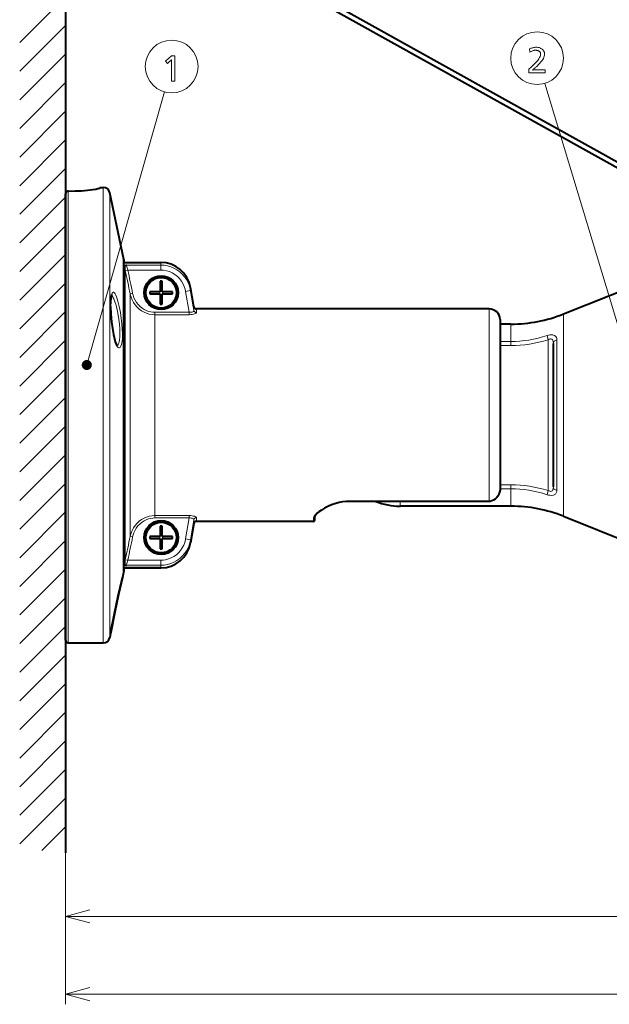
# Model space of a CAD drawing. Extents: x 26 to 583, y 35 to 405.
# Drawn here: x 26 to 85, y 186 to 284 of the extents above; entities that cross this region are included whole.
import ezdxf

# ---------------------------------------------------------------- set-up
doc = ezdxf.new("R2010")
doc.units = 0

msp = doc.modelspace()

# ---------------------------------------------------------------- linework, layer by layer
at = {"color": 0, "lineweight": 40}
for p, q in [((30.891098, 307.569183), (30.891098, 281.899536)), ((86.579865, 268.867584), (55.458649, 286.208923)), ((87.995827, 267.513306), (54.794952, 286.016785)), ((30.89003, 281.890015), (30.89003, 201.284546)), ((30.889832, 233.865005), (30.889832, 266.415771)), ((30.889832, 233.865005), (30.889832, 266.415771)), ((36.654922, 237.164963), (36.654922, 259.899078)), ((36.654922, 237.164963), (36.654922, 259.899078)), ((36.713875, 259.256226), (36.713875, 229.808228)), ((36.713875, 259.256226), (36.713875, 229.808228)), ((72.73983, 255.032227), (43.828003, 255.032227)), ((72.73983, 255.032227), (43.828003, 255.032227)), ((72.73983, 255.032227), (43.828003, 255.032227)), ((72.73983, 255.032227), (43.828003, 255.032227))]:
    msp.add_line(p, q, dxfattribs=at)
at = {"color": 0, "lineweight": 13, "ltscale": 0.159935}
for p, q in [((26.359787, 281.350952), (30.88343, 285.874603)), ((26.359787, 278.522522), (30.88343, 283.046173)), ((26.359787, 275.694092), (30.88343, 280.217743)), ((26.359787, 272.865662), (30.88343, 277.389313)), ((26.359787, 270.037262), (30.88343, 274.560883)), ((26.359787, 267.208832), (30.88343, 271.732452)), ((26.359787, 264.380402), (30.88343, 268.904022)), ((26.359787, 261.551971), (30.88343, 266.075623)), ((26.359787, 258.723541), (30.88343, 263.247192)), ((26.359787, 255.895111), (30.88343, 260.418762)), ((26.359787, 253.066681), (30.88343, 257.590332)), ((26.359787, 250.238266), (30.88343, 254.761902)), ((26.359787, 247.409836), (30.88343, 251.933472)), ((26.359787, 244.581406), (30.88343, 249.105042)), ((26.359787, 241.752975), (30.88343, 246.276611)), ((26.359787, 238.924545), (30.88343, 243.448196)), ((26.359787, 236.09613), (30.88343, 240.619766)), ((26.359787, 233.2677), (30.88343, 237.791336)), ((26.359787, 230.43927), (30.88343, 234.962906)), ((26.359787, 227.61084), (30.88343, 232.134491)), ((26.359787, 224.78241), (30.88343, 229.306061)), ((26.359787, 221.953995), (30.88343, 226.477631)), ((26.359787, 219.125565), (30.88343, 223.6492)), ((26.359787, 216.297134), (30.88343, 220.82077)), ((26.359787, 213.468704), (30.88343, 217.99234)), ((26.359787, 210.640289), (30.88343, 215.163925)), ((26.359787, 207.811859), (30.88343, 212.335495)), ((26.359787, 204.983429), (30.88343, 209.507065)), ((26.359787, 202.154999), (30.88343, 206.678635))]:
    msp.add_line(p, q, dxfattribs=at)
at = {"color": 0, "lineweight": 13}
for p, q in [((32.99073, 249.489227), (40.662544, 276.47876)), ((86.638931, 249.489227), (78.236229, 277.316101)), ((31.139832, 233.745148), (31.139832, 266.673889)), ((31.139832, 233.745148), (31.139832, 266.673889)), ((34.614601, 267.032227), (34.614601, 233.745148)), ((34.614601, 267.032227), (34.614601, 233.745148)), ((30.889832, 233.865005), (30.889832, 266.415771)), ((35.250397, 266.517365), (35.250397, 233.991989)), ((35.250397, 266.517365), (35.250397, 233.991989)), ((36.652733, 259.919891), (36.652733, 237.154999)), ((36.652733, 259.919891), (36.652733, 237.154999)), ((30.889832, 222.282227), (30.889832, 193.998215)), ((30.889832, 222.282227), (30.889832, 186.307281)), ((30.889832, 194.998215), (172.314835, 194.998215)), ((30.889832, 187.307281), (193.799606, 187.307281))]:
    msp.add_line(p, q, dxfattribs=at)
at = {"color": 0, "lineweight": 40, "ltscale": 0.017135}
for q in [(31.825165, 266.684631), (31.825134, 266.684631), (31.825165, 266.684631), (31.825134, 266.684631)]:
    msp.add_line((31.139832, 266.673889), q, dxfattribs=at)
at = {"color": 0, "lineweight": 40, "ltscale": 0.000869}
msp.add_line((34.289825, 266.997467), (34.289825, 267.032227), dxfattribs=at)
msp.add_line((34.289825, 266.997467), (34.289825, 267.032227), dxfattribs=at)
at = {"color": 0, "lineweight": 40, "ltscale": 0.008119}
msp.add_line((34.289825, 267.032227), (34.614601, 267.032227), dxfattribs=at)
msp.add_line((34.289825, 267.032227), (34.614601, 267.032227), dxfattribs=at)
at = {"color": 0, "lineweight": 40, "ltscale": 0.168622}
msp.add_line((36.652733, 259.919891), (35.250397, 266.517365), dxfattribs=at)
msp.add_line((36.652733, 259.919891), (35.250397, 266.517365), dxfattribs=at)
at = {"color": 0, "lineweight": 40, "ltscale": 0.005805}
msp.add_line((36.654922, 259.899078), (36.654922, 259.66687), dxfattribs=at)
msp.add_line((36.654922, 259.899078), (36.654922, 259.66687), dxfattribs=at)
at = {"color": 0, "lineweight": 40, "ltscale": 0.090873}
for p, q in [((36.654922, 259.632233), (40.289825, 259.632233)), ((36.654922, 259.632233), (40.289825, 259.632233)), ((36.654922, 259.632233), (40.289825, 259.632233)), ((36.654922, 259.632233), (40.289825, 259.632233)), ((36.654922, 229.43222), (40.289825, 229.43222)), ((40.289825, 229.43222), (36.654922, 229.43222)), ((36.654922, 229.43222), (40.289825, 229.43222)), ((40.289825, 229.43222), (36.654922, 229.43222))]:
    msp.add_line(p, q, dxfattribs=at)
at = {"color": 0, "lineweight": 13, "ltscale": 0.006242}
for p, q in [((37.041809, 258.870911), (36.797272, 258.820404)), ((37.041809, 258.870911), (36.797272, 258.820404)), ((36.797272, 230.244049), (37.041809, 230.193558)), ((36.797272, 230.244049), (37.041809, 230.193558))]:
    msp.add_line(p, q, dxfattribs=at)
at = {"color": 0, "lineweight": 13, "ltscale": 0.084338}
for p, q in [((36.916321, 259.361938), (40.289825, 259.361938)), ((36.916321, 259.361938), (40.289825, 259.361938)), ((36.916321, 229.702499), (40.289825, 229.702499)), ((36.916321, 229.702499), (40.289825, 229.702499))]:
    msp.add_line(p, q, dxfattribs=at)
at = {"color": 0, "lineweight": 13, "ltscale": 0.0812}
for p, q in [((37.041809, 258.870911), (40.289825, 258.870911)), ((37.041809, 258.870911), (40.289825, 258.870911)), ((37.041809, 230.193558), (40.289825, 230.193558)), ((37.041809, 230.193558), (40.289825, 230.193558))]:
    msp.add_line(p, q, dxfattribs=at)
at = {"color": 0, "lineweight": 13, "ltscale": 0.006757}
for p, q in [((40.289825, 259.632233), (40.289825, 259.361938)), ((40.289825, 259.632233), (40.289825, 259.361938)), ((40.289825, 229.702499), (40.289825, 229.43222)), ((40.289825, 229.702499), (40.289825, 229.43222))]:
    msp.add_line(p, q, dxfattribs=at)
at = {"color": 0, "lineweight": 13, "ltscale": 0.012276}
for p, q in [((40.289825, 259.361938), (40.289825, 258.870911)), ((40.289825, 259.361938), (40.289825, 258.870911)), ((40.289825, 230.193558), (40.289825, 229.702499)), ((40.289825, 230.193558), (40.289825, 229.702499))]:
    msp.add_line(p, q, dxfattribs=at)
at = {"color": 0, "lineweight": 40, "ltscale": 0.336573}
for p, q in [((80.089828, 254.532227), (92.589828, 259.532227)), ((80.089828, 254.532227), (92.589828, 259.532227)), ((80.089828, 234.532227), (92.589828, 229.532227)), ((80.089828, 234.532227), (92.589828, 229.532227))]:
    msp.add_line(p, q, dxfattribs=at)
at = {"color": 0, "lineweight": 40, "ltscale": 0.025625}
for p, q in [((40.23983, 257.757233), (40.23983, 256.732239)), ((40.23983, 257.757233), (40.23983, 256.732239)), ((39.214828, 256.532227), (40.23983, 256.532227)), ((39.214828, 256.532227), (40.23983, 256.532227)), ((41.464828, 256.732239), (40.439827, 256.732239)), ((41.464828, 256.732239), (40.439827, 256.732239)), ((40.439827, 255.507233), (40.439827, 256.532227)), ((40.439827, 255.507233), (40.439827, 256.532227)), ((40.23983, 233.55722), (40.23983, 232.532227)), ((40.23983, 233.55722), (40.23983, 232.532227)), ((39.214828, 232.33223), (40.23983, 232.33223)), ((39.214828, 232.33223), (40.23983, 232.33223)), ((41.464828, 232.532227), (40.439827, 232.532227)), ((41.464828, 232.532227), (40.439827, 232.532227)), ((40.439827, 231.30722), (40.439827, 232.33223)), ((40.439827, 231.30722), (40.439827, 232.33223))]:
    msp.add_line(p, q, dxfattribs=at)
at = {"color": 0, "lineweight": 40, "ltscale": 0.005}
for p, q in [((40.439827, 257.757233), (40.23983, 257.757233)), ((40.439827, 257.757233), (40.23983, 257.757233)), ((39.214828, 256.732239), (39.214828, 256.532227)), ((39.214828, 256.732239), (39.214828, 256.532227)), ((41.464828, 256.532227), (41.464828, 256.732239)), ((41.464828, 256.532227), (41.464828, 256.732239)), ((40.23983, 255.507233), (40.439827, 255.507233)), ((40.23983, 255.507233), (40.439827, 255.507233)), ((40.439827, 233.55722), (40.23983, 233.55722)), ((40.439827, 233.55722), (40.23983, 233.55722)), ((39.214828, 232.532227), (39.214828, 232.33223)), ((39.214828, 232.532227), (39.214828, 232.33223)), ((41.464828, 232.33223), (41.464828, 232.532227)), ((41.464828, 232.33223), (41.464828, 232.532227)), ((40.23983, 231.30722), (40.439827, 231.30722)), ((40.23983, 231.30722), (40.439827, 231.30722))]:
    msp.add_line(p, q, dxfattribs=at)
at = {"color": 0, "lineweight": 40, "ltscale": 0.023549}
for p, q in [((40.439827, 256.815277), (40.439827, 257.757233)), ((40.439827, 256.815277), (40.439827, 257.757233)), ((40.156776, 256.732239), (39.214828, 256.732239)), ((40.156776, 256.732239), (39.214828, 256.732239)), ((40.23983, 256.449188), (40.23983, 255.507233)), ((40.23983, 256.449188), (40.23983, 255.507233)), ((40.522881, 256.532227), (41.464828, 256.532227)), ((40.522881, 256.532227), (41.464828, 256.532227)), ((40.439827, 232.61528), (40.439827, 233.55722)), ((40.439827, 232.61528), (40.439827, 233.55722)), ((40.156776, 232.532227), (39.214828, 232.532227)), ((40.156776, 232.532227), (39.214828, 232.532227)), ((40.23983, 232.249176), (40.23983, 231.30722)), ((40.23983, 232.249176), (40.23983, 231.30722)), ((40.522881, 232.33223), (41.464828, 232.33223)), ((40.522881, 232.33223), (41.464828, 232.33223))]:
    msp.add_line(p, q, dxfattribs=at)
at = {"color": 0, "lineweight": 40, "ltscale": 0.048597}
for p, q in [((43.581802, 255.238815), (43.244255, 257.153168)), ((43.581802, 255.238815), (43.244255, 257.153168)), ((43.581802, 255.238815), (43.244255, 257.153168)), ((43.581802, 255.238815), (43.244255, 257.153168)), ((43.581802, 233.825638), (43.244255, 231.911285)), ((43.581802, 233.825638), (43.244255, 231.911285)), ((43.581802, 233.825638), (43.244255, 231.911285)), ((43.581802, 233.825638), (43.244255, 231.911285))]:
    msp.add_line(p, q, dxfattribs=at)
at = {"color": 0, "lineweight": 13, "ltscale": 0.007687}
msp.add_line((43.244255, 257.153168), (43.244255, 256.845673), dxfattribs=at)
msp.add_line((43.244255, 257.153168), (43.244255, 256.845673), dxfattribs=at)
at = {"color": 0, "lineweight": 13, "ltscale": 0.006239}
for p, q in [((37.515266, 256.565765), (37.270729, 256.515869)), ((37.515266, 256.565765), (37.270729, 256.515869)), ((37.270729, 232.548599), (37.515266, 232.498688)), ((37.270729, 232.548599), (37.515266, 232.498688))]:
    msp.add_line(p, q, dxfattribs=at)
at = {"color": 0, "lineweight": 13, "ltscale": 0.150008}
msp.add_line((37.270729, 256.515869), (37.270729, 250.515564), dxfattribs=at)
msp.add_line((37.270729, 256.515869), (37.270729, 250.515564), dxfattribs=at)
at = {"color": 0, "lineweight": 40, "ltscale": 0.002076}
for p, q in [((40.156776, 256.732239), (40.23983, 256.732239)), ((40.156776, 256.732239), (40.23983, 256.732239)), ((40.23983, 256.532227), (40.23983, 256.449188)), ((40.23983, 256.532227), (40.23983, 256.449188)), ((40.439827, 256.732239), (40.439827, 256.815277)), ((40.439827, 256.732239), (40.439827, 256.815277)), ((40.439827, 232.532227), (40.439827, 232.61528)), ((40.439827, 232.532227), (40.439827, 232.61528)), ((40.23983, 232.33223), (40.23983, 232.249176)), ((40.23983, 232.33223), (40.23983, 232.249176)), ((40.522881, 232.33223), (40.439827, 232.33223)), ((40.522881, 232.33223), (40.439827, 232.33223))]:
    msp.add_line(p, q, dxfattribs=at)
at = {"color": 0, "lineweight": 40, "ltscale": 0.001373}
for p, q in [((40.494736, 256.532227), (40.439827, 256.532227)), ((40.494736, 256.532227), (40.439827, 256.532227)), ((40.184921, 232.532227), (40.23983, 232.532227)), ((40.184921, 232.532227), (40.23983, 232.532227))]:
    msp.add_line(p, q, dxfattribs=at)
at = {"color": 0, "lineweight": 40, "ltscale": 0.000704}
for p, q in [((40.522881, 256.532227), (40.494736, 256.532227)), ((40.522881, 256.532227), (40.494736, 256.532227)), ((40.156776, 232.532227), (40.184921, 232.532227)), ((40.156776, 232.532227), (40.184921, 232.532227))]:
    msp.add_line(p, q, dxfattribs=at)
at = {"color": 0, "lineweight": 13, "ltscale": 0.012491}
for p, q in [((42.751846, 256.760956), (43.244255, 256.845673)), ((42.751846, 256.760956), (43.244255, 256.845673)), ((43.244255, 232.218796), (42.751846, 232.303497)), ((43.244255, 232.218796), (42.751846, 232.303497))]:
    msp.add_line(p, q, dxfattribs=at)
at = {"color": 0, "lineweight": 13, "ltscale": 0.052362}
for p, q in [((42.751846, 256.760956), (43.105278, 254.696503)), ((42.751846, 256.760956), (43.105278, 254.696503)), ((42.751846, 232.303497), (43.105278, 234.36795)), ((42.751846, 232.303497), (43.105278, 234.36795))]:
    msp.add_line(p, q, dxfattribs=at)
at = {"color": 0, "lineweight": 13, "ltscale": 0.050019}
msp.add_line((43.244255, 256.845673), (43.581802, 254.873611), dxfattribs=at)
msp.add_line((43.244255, 256.845673), (43.581802, 254.873611), dxfattribs=at)
at = {"color": 0, "lineweight": 13, "ltscale": 0.00913}
for p, q in [((43.581802, 254.873611), (43.581802, 255.238815)), ((43.581802, 254.873611), (43.581802, 255.238815)), ((43.581802, 234.190842), (43.581802, 233.825638)), ((43.581802, 234.190842), (43.581802, 233.825638))]:
    msp.add_line(p, q, dxfattribs=at)
at = {"color": 0, "lineweight": 13, "ltscale": 0.008954}
for p, q in [((43.828003, 254.674072), (43.828003, 255.032227)), ((43.828003, 254.674072), (43.828003, 255.032227)), ((43.828003, 234.390381), (43.828003, 234.032227)), ((43.828003, 234.390381), (43.828003, 234.032227))]:
    msp.add_line(p, q, dxfattribs=at)
at = {"color": 0, "lineweight": 13, "ltscale": 0.475105}
msp.add_line((72.73983, 255.032227), (72.73983, 236.028046), dxfattribs=at)
msp.add_line((72.73983, 255.032227), (72.73983, 236.028046), dxfattribs=at)
at = {"color": 0, "lineweight": 13, "ltscale": 0.08473}
for p, q in [((39.716095, 254.696503), (43.105278, 254.696503)), ((39.716095, 254.696503), (43.105278, 254.696503)), ((39.716095, 254.460129), (43.105278, 254.460129)), ((39.716095, 254.460129), (43.105278, 254.460129)), ((39.716095, 234.604324), (43.105278, 234.604324)), ((39.716095, 234.604324), (43.105278, 234.604324)), ((39.716095, 234.36795), (43.105278, 234.36795)), ((39.716095, 234.36795), (43.105278, 234.36795))]:
    msp.add_line(p, q, dxfattribs=at)
at = {"color": 0, "lineweight": 13, "ltscale": 0.005909}
for p, q in [((39.716095, 254.696503), (39.716095, 254.460129)), ((39.716095, 254.696503), (39.716095, 254.460129)), ((43.105278, 254.696503), (43.105278, 254.460129)), ((43.105278, 254.696503), (43.105278, 254.460129)), ((39.716095, 234.604324), (39.716095, 234.36795)), ((39.716095, 234.604324), (39.716095, 234.36795)), ((43.105278, 234.604324), (43.105278, 234.36795)), ((43.105278, 234.604324), (43.105278, 234.36795))]:
    msp.add_line(p, q, dxfattribs=at)
at = {"color": 0, "lineweight": 13, "ltscale": 0.122348}
msp.add_line((39.716095, 254.460129), (39.716095, 249.566193), dxfattribs=at)
msp.add_line((39.716095, 254.460129), (39.716095, 249.566193), dxfattribs=at)
at = {"color": 0, "lineweight": 13, "ltscale": 0.055842}
msp.add_line((73.838455, 251.753555), (73.838455, 253.987228), dxfattribs=at)
msp.add_line((73.838455, 251.753555), (73.838455, 253.987228), dxfattribs=at)
at = {"color": 0, "lineweight": 40, "ltscale": 0.011252}
msp.add_line((73.838577, 253.982239), (73.838577, 253.532166), dxfattribs=at)
msp.add_line((73.838577, 253.982239), (73.838577, 253.532166), dxfattribs=at)
at = {"color": 0, "lineweight": 40, "ltscale": 0.055775}
msp.add_line((73.838577, 253.982239), (73.838577, 251.751221), dxfattribs=at)
msp.add_line((73.838577, 253.982239), (73.838577, 251.751221), dxfattribs=at)
at = {"color": 0, "lineweight": 13, "ltscale": 0.130144}
msp.add_line((80.089828, 254.532227), (80.089828, 249.326477), dxfattribs=at)
msp.add_line((80.089828, 254.532227), (80.089828, 249.326477), dxfattribs=at)
at = {"color": 0, "lineweight": 40, "ltscale": 0.026467}
msp.add_line((74.897247, 253.532227), (73.838577, 253.532227), dxfattribs=at)
msp.add_line((74.897247, 253.532227), (73.838577, 253.532227), dxfattribs=at)
at = {"color": 0, "lineweight": 13, "ltscale": 0.043045}
for p, q in [((74.897247, 253.532227), (74.897247, 251.81044)), ((74.897247, 253.532227), (74.897247, 251.81044)), ((74.897247, 237.254013), (74.897247, 235.532227)), ((74.897247, 237.254013), (74.897247, 235.532227))]:
    msp.add_line(p, q, dxfattribs=at)
at = {"color": 0, "lineweight": 13, "ltscale": 0.010533}
for p, q in [((78.462334, 252.391479), (78.589828, 251.989899)), ((78.462334, 252.391479), (78.589828, 251.989899)), ((78.462334, 236.672989), (78.589828, 237.074554)), ((78.462334, 236.672989), (78.589828, 237.074554))]:
    msp.add_line(p, q, dxfattribs=at)
at = {"color": 0, "lineweight": 13, "ltscale": 0.001736}
msp.add_line((73.838455, 251.753555), (73.839828, 251.684143), dxfattribs=at)
msp.add_line((73.838455, 251.753555), (73.839828, 251.684143), dxfattribs=at)
at = {"color": 0, "lineweight": 40, "ltscale": 0.001698}
msp.add_line((73.838562, 251.752045), (73.839828, 251.684143), dxfattribs=at)
msp.add_line((73.838562, 251.752045), (73.839828, 251.684143), dxfattribs=at)
at = {"color": 0, "lineweight": 13, "ltscale": 0.026467}
msp.add_line((73.838577, 251.81044), (74.897247, 251.81044), dxfattribs=at)
msp.add_line((73.838577, 251.81044), (74.897247, 251.81044), dxfattribs=at)
at = {"color": 0, "lineweight": 40, "ltscale": 0.066133}
msp.add_line((73.839828, 251.684143), (73.839828, 249.038834), dxfattribs=at)
msp.add_line((73.839828, 251.684143), (73.839828, 249.038834), dxfattribs=at)
at = {"color": 0, "lineweight": 13, "ltscale": 0.026435}
for p, q in [((73.839828, 251.406097), (74.897247, 251.406097)), ((73.839828, 251.406097), (74.897247, 251.406097)), ((74.897247, 237.658356), (73.839828, 237.658356)), ((74.897247, 237.658356), (73.839828, 237.658356))]:
    msp.add_line(p, q, dxfattribs=at)
at = {"color": 0, "lineweight": 13, "ltscale": 0.010109}
for p, q in [((74.897247, 251.406097), (74.897247, 251.81044)), ((74.897247, 251.406097), (74.897247, 251.81044)), ((74.897247, 237.658356), (74.897247, 237.254013)), ((74.897247, 237.658356), (74.897247, 237.254013))]:
    msp.add_line(p, q, dxfattribs=at)
at = {"color": 0, "lineweight": 13, "ltscale": 0.372884}
msp.add_line((78.589828, 237.074554), (78.589828, 251.989899), dxfattribs=at)
msp.add_line((78.589828, 237.074554), (78.589828, 251.989899), dxfattribs=at)
at = {"color": 0, "lineweight": 40, "ltscale": 0.065788}
msp.add_line((79.089828, 248.981949), (79.089828, 251.613464), dxfattribs=at)
msp.add_line((79.089828, 248.981949), (79.089828, 251.613464), dxfattribs=at)
at = {"color": 0, "lineweight": 13, "ltscale": 0.069141}
msp.add_line((79.427811, 249.20874), (79.427811, 251.974365), dxfattribs=at)
msp.add_line((79.427811, 249.20874), (79.427811, 251.974365), dxfattribs=at)
at = {"color": 0, "lineweight": 13, "ltscale": 0.449174}
msp.add_line((37.270729, 250.515564), (37.270729, 232.548599), dxfattribs=at)
msp.add_line((37.270729, 250.515564), (37.270729, 232.548599), dxfattribs=at)
at = {"color": 0, "lineweight": 13, "ltscale": 0.374047}
msp.add_line((39.716095, 249.566193), (39.716095, 234.604324), dxfattribs=at)
msp.add_line((39.716095, 249.566193), (39.716095, 234.604324), dxfattribs=at)
at = {"color": 0, "lineweight": 13, "ltscale": 0.302966}
msp.add_line((79.427811, 237.090103), (79.427811, 249.20874), dxfattribs=at)
msp.add_line((79.427811, 237.090103), (79.427811, 249.20874), dxfattribs=at)
at = {"color": 0, "lineweight": 13, "ltscale": 0.369856}
msp.add_line((80.089828, 249.326477), (80.089828, 234.532227), dxfattribs=at)
msp.add_line((80.089828, 249.326477), (80.089828, 234.532227), dxfattribs=at)
at = {"color": 0, "lineweight": 40, "ltscale": 0.291463}
msp.add_line((73.839828, 249.038834), (73.839828, 237.38031), dxfattribs=at)
msp.add_line((73.839828, 249.038834), (73.839828, 237.38031), dxfattribs=at)
at = {"color": 0, "lineweight": 40, "ltscale": 0.288274}
msp.add_line((79.089828, 237.450989), (79.089828, 248.981949), dxfattribs=at)
msp.add_line((79.089828, 237.450989), (79.089828, 248.981949), dxfattribs=at)
at = {"color": 0, "lineweight": 13, "ltscale": 0.200261}
msp.add_line((36.652733, 237.154999), (36.652733, 229.144577), dxfattribs=at)
msp.add_line((36.652733, 237.154999), (36.652733, 229.144577), dxfattribs=at)
at = {"color": 0, "lineweight": 40, "ltscale": 0.19999}
msp.add_line((36.654922, 229.165359), (36.654922, 237.164963), dxfattribs=at)
msp.add_line((36.654922, 229.165359), (36.654922, 237.164963), dxfattribs=at)
at = {"color": 0, "lineweight": 13, "ltscale": 0.026546}
msp.add_line((74.897247, 237.254013), (73.835426, 237.254013), dxfattribs=at)
msp.add_line((74.897247, 237.254013), (73.835426, 237.254013), dxfattribs=at)
at = {"color": 0, "lineweight": 13, "ltscale": 0.34375}
msp.add_line((72.73983, 236.028046), (58.98983, 236.028046), dxfattribs=at)
msp.add_line((72.73983, 236.028046), (58.98983, 236.028046), dxfattribs=at)
at = {"color": 0, "lineweight": 13, "ltscale": 0.000475}
for p, q in [((58.98983, 236.009048), (58.98983, 236.028046)), ((58.98983, 236.009048), (58.98983, 236.028046)), ((72.73983, 236.009048), (72.73983, 236.028046)), ((72.73983, 236.009048), (72.73983, 236.028046))]:
    msp.add_line(p, q, dxfattribs=at)
at = {"color": 0, "lineweight": 40, "ltscale": 0.34375}
msp.add_line((72.73983, 236.009048), (58.98983, 236.009048), dxfattribs=at)
msp.add_line((72.73983, 236.009048), (58.98983, 236.009048), dxfattribs=at)
at = {"color": 0, "lineweight": 13, "ltscale": 0.011921}
msp.add_line((63.939827, 236.009048), (63.939827, 235.532227), dxfattribs=at)
msp.add_line((63.939827, 236.009048), (63.939827, 235.532227), dxfattribs=at)
at = {"color": 0, "lineweight": 40, "ltscale": 0.273936}
msp.add_line((74.897247, 235.532227), (63.939827, 235.532227), dxfattribs=at)
msp.add_line((74.897247, 235.532227), (63.939827, 235.532227), dxfattribs=at)
at = {"color": 0, "lineweight": 13, "ltscale": 0.289569}
msp.add_line((30.889832, 222.282227), (30.889832, 233.865005), dxfattribs=at)
at = {"color": 0, "lineweight": 40, "ltscale": 0.289569}
msp.add_line((30.889832, 222.282227), (30.889832, 233.865005), dxfattribs=at)
msp.add_line((30.889832, 222.282227), (30.889832, 233.865005), dxfattribs=at)
at = {"color": 0, "lineweight": 13, "ltscale": 0.292823}
for p, q in [((31.139832, 222.032227), (31.139832, 233.745148)), ((31.139832, 222.032227), (31.139832, 233.745148)), ((34.614601, 222.032227), (34.614601, 233.745148)), ((34.614601, 222.032227), (34.614601, 233.745148))]:
    msp.add_line(p, q, dxfattribs=at)
at = {"color": 0, "lineweight": 13, "ltscale": 0.286123}
msp.add_line((35.250397, 222.547089), (35.250397, 233.991989), dxfattribs=at)
msp.add_line((35.250397, 222.547089), (35.250397, 233.991989), dxfattribs=at)
at = {"color": 0, "lineweight": 13, "ltscale": 0.050018}
msp.add_line((43.244255, 232.218796), (43.581802, 234.190842), dxfattribs=at)
msp.add_line((43.244255, 232.218796), (43.581802, 234.190842), dxfattribs=at)
at = {"color": 0, "lineweight": 40, "ltscale": 0.289046}
msp.add_line((55.389832, 234.032227), (43.828003, 234.032227), dxfattribs=at)
msp.add_line((55.389832, 234.032227), (43.828003, 234.032227), dxfattribs=at)
msp.add_line((55.389832, 234.032227), (43.828003, 234.032227), dxfattribs=at)
msp.add_line((55.389832, 234.032227), (43.828003, 234.032227), dxfattribs=at)
at = {"color": 0, "lineweight": 13, "ltscale": 0.007697}
msp.add_line((55.389832, 234.340118), (55.389832, 234.032227), dxfattribs=at)
msp.add_line((55.389832, 234.340118), (55.389832, 234.032227), dxfattribs=at)
at = {"color": 0, "lineweight": 40, "ltscale": 0.007624}
for p in [(55.48983, 234.437195), (55.48983, 234.437195), (55.48983, 234.43718), (55.48983, 234.43718)]:
    msp.add_line(p, (55.48983, 234.132233), dxfattribs=at)
at = {"color": 0, "lineweight": 13, "ltscale": 0.007688}
msp.add_line((43.244255, 232.218796), (43.244255, 231.911285), dxfattribs=at)
msp.add_line((43.244255, 232.218796), (43.244255, 231.911285), dxfattribs=at)
at = {"color": 0, "lineweight": 40, "ltscale": 0.016979}
msp.add_line((36.652733, 229.144577), (36.511528, 228.480255), dxfattribs=at)
msp.add_line((36.652733, 229.144577), (36.511528, 228.480255), dxfattribs=at)
at = {"color": 0, "lineweight": 40, "ltscale": 0.005883}
msp.add_line((36.654922, 229.400665), (36.654922, 229.165359), dxfattribs=at)
msp.add_line((36.654922, 229.400665), (36.654922, 229.165359), dxfattribs=at)
at = {"color": 0, "lineweight": 40, "ltscale": 0.000216}
msp.add_line((36.511528, 228.480255), (36.50959, 228.471832), dxfattribs=at)
msp.add_line((36.511528, 228.480255), (36.50959, 228.471832), dxfattribs=at)
at = {"color": 0, "lineweight": 40, "ltscale": 0.011071}
msp.add_line((35.342468, 222.980255), (35.250397, 222.547089), dxfattribs=at)
msp.add_line((35.342468, 222.980255), (35.250397, 222.547089), dxfattribs=at)
at = {"color": 0, "lineweight": 40, "ltscale": 0.000164}
msp.add_line((35.342468, 222.980255), (35.34375, 222.986694), dxfattribs=at)
msp.add_line((35.342468, 222.980255), (35.34375, 222.986694), dxfattribs=at)
at = {"color": 0, "lineweight": 40, "ltscale": 0.086869}
msp.add_line((31.139832, 222.032227), (34.614601, 222.032227), dxfattribs=at)
msp.add_line((31.139832, 222.032227), (34.614601, 222.032227), dxfattribs=at)
at = {"color": 0, "lineweight": 13, "ltscale": 0.083008}
msp.add_line((28.535622, 201.502411), (30.88343, 203.85022), dxfattribs=at)
at = {"color": 0, "lineweight": 13}
for points in [[(76.734367, 280.737366), (76.805763, 280.76532), (76.875908, 280.790314), (76.944786, 280.812378), (77.012398, 280.831482), (77.078758, 280.847656), (77.143852, 280.860901), (77.207687, 280.871185), (77.270264, 280.87854), (77.331573, 280.882965), (77.391632, 280.88443), (77.4692, 280.882263), (77.543434, 280.875793), (77.614334, 280.86499), (77.681908, 280.849854), (77.746147, 280.830414), (77.80706, 280.806641), (77.864632, 280.778534), (77.918884, 280.746124), (77.969795, 280.709412), (78.01738, 280.668335), (78.055298, 280.630157), (78.089233, 280.589996), (78.119164, 280.547913), (78.145111, 280.503876), (78.167068, 280.457886), (78.185028, 280.409943), (78.198997, 280.360046), (78.208977, 280.308197), (78.214966, 280.254395), (78.216965, 280.198639), (78.209671, 280.10437), (78.18779, 280.005127), (78.151321, 279.901001), (78.100273, 279.791931), (78.034637, 279.677948), (77.954414, 279.559052), (77.859612, 279.435211), (77.750214, 279.306458), (77.626236, 279.172791), (77.487671, 279.03418), (77.439545, 278.988342), (77.391808, 278.943787), (77.344467, 278.900574), (77.297516, 278.858673), (77.250946, 278.818115), (77.204773, 278.778839), (77.158997, 278.740906), (77.113602, 278.704285), (77.068596, 278.669006), (77.023987, 278.63504), (77.043655, 278.638153), (77.064857, 278.640961), (77.087593, 278.643433), (77.111862, 278.645599), (77.137657, 278.6474), (77.164978, 278.648895), (77.19384, 278.650055), (77.224228, 278.650879), (77.256142, 278.651367), (77.289589, 278.65152), (78.270981, 278.65152), (78.270981, 278.355927), (76.675842, 278.355927), (76.675842, 278.735565), (76.895668, 278.928406), (77.092354, 279.110718), (77.2659, 279.282532), (77.416298, 279.443848), (77.543564, 279.594666), (77.64769, 279.734955), (77.728683, 279.864777), (77.78653, 279.98407), (77.821236, 280.092865), (77.832809, 280.191162), (77.831215, 280.22876), (77.826447, 280.26474), (77.818489, 280.299103), (77.807358, 280.331848), (77.793045, 280.362976), (77.775543, 280.392456), (77.754868, 280.420349), (77.73101, 280.446625), (77.703964, 280.471252), (77.673744, 280.494263), (77.645622, 280.512817), (77.616478, 280.529388), (77.586319, 280.544006), (77.555138, 280.556702), (77.522934, 280.567413), (77.489708, 280.576202), (77.455467, 280.583038), (77.420204, 280.587921), (77.383919, 280.59082), (77.346611, 280.591797), (77.29361, 280.590027), (77.239647, 280.584656), (77.184731, 280.575745), (77.128845, 280.563232), (77.072006, 280.54718), (77.014198, 280.527527), (76.955437, 280.504303), (76.895714, 280.477539), (76.83503, 280.447174), (76.773384, 280.413239)], [(41.703461, 280.030518), (41.703461, 277.530518), (41.34782, 277.530518), (41.34782, 279.484283), (41.348106, 279.510437), (41.348358, 279.534302), (41.348583, 279.555817), (41.348782, 279.575043), (41.348946, 279.591949), (41.349079, 279.606567), (41.349186, 279.618835), (41.349258, 279.628815), (41.349304, 279.636505), (41.349319, 279.641846), (41.33979, 279.630463), (41.329212, 279.6185), (41.317581, 279.605957), (41.304901, 279.592865), (41.291172, 279.579193), (41.27639, 279.564972), (41.260559, 279.55014), (41.243679, 279.53476), (41.225746, 279.518829), (41.206764, 279.502289), (40.956161, 279.284698), (40.758083, 279.520294), (41.37183, 280.030518)]]:
    msp.add_lwpolyline(points, close=True, dxfattribs=at)
at = {"color": 0, "lineweight": 40}
for points in [[(31.825134, 266.684631), (32.46434, 266.708252), (33.065819, 266.756622), (33.594818, 266.823395), (33.869431, 266.870026), (34.085686, 266.916443), (34.225143, 266.957062), (34.26635, 266.974884), (34.282555, 266.985596), (34.287209, 266.99054), (34.289536, 266.995239), (34.289825, 266.997467)], [(31.825134, 266.684631), (32.46434, 266.708252), (33.065819, 266.756622), (33.594818, 266.823395), (33.869431, 266.870026), (34.085686, 266.916443), (34.225143, 266.957062), (34.26635, 266.974884), (34.282555, 266.985596), (34.287209, 266.99054), (34.289536, 266.995239), (34.289825, 266.997467)], [(31.825165, 266.684631), (32.464355, 266.708252), (33.065834, 266.756622), (33.594826, 266.823395), (33.869438, 266.870026), (34.085693, 266.916443), (34.225143, 266.957062), (34.26635, 266.974884), (34.282555, 266.985596), (34.287209, 266.99054), (34.289536, 266.995239), (34.289825, 266.997467)], [(31.825165, 266.684631), (32.464355, 266.708252), (33.065834, 266.756622), (33.594826, 266.823395), (33.869438, 266.870026), (34.085693, 266.916443), (34.225143, 266.957062), (34.26635, 266.974884), (34.282555, 266.985596), (34.287209, 266.99054), (34.289536, 266.995239), (34.289825, 266.997467)], [(36.713875, 259.256226), (36.717186, 259.269531), (36.740242, 259.294098), (36.778473, 259.315643), (36.877167, 259.350922), (36.916321, 259.361938)], [(36.713875, 259.256226), (36.717186, 259.269531), (36.740242, 259.294098), (36.778473, 259.315643), (36.877167, 259.350922), (36.916321, 259.361938)], [(35.347931, 255.282242), (35.359184, 255.742599), (35.386925, 256.074219), (35.422089, 256.290283), (35.455223, 256.410034), (35.475815, 256.455475)], [(35.347931, 255.282242), (35.359184, 255.742599), (35.386925, 256.074219), (35.422089, 256.290283), (35.455223, 256.410034), (35.475815, 256.455475)], [(35.347931, 255.282242), (35.37146, 254.511795), (35.432571, 253.760406), (35.51667, 253.097107), (35.621613, 252.501038), (35.718468, 252.085693), (35.809044, 251.784439), (35.898605, 251.558716), (35.966713, 251.435226), (36.003304, 251.39064)], [(35.347931, 255.282242), (35.37146, 254.511795), (35.432571, 253.760406), (35.51667, 253.097107), (35.621613, 252.501038), (35.718468, 252.085693), (35.809044, 251.784439), (35.898605, 251.558716), (35.966713, 251.435226), (36.003304, 251.39064)], [(73.839828, 237.38031), (73.823967, 237.141907), (73.77504, 236.906693), (73.703346, 236.707809), (73.603149, 236.52037), (73.473557, 236.350586), (73.346054, 236.230255), (73.185181, 236.123184), (73.014519, 236.051208), (72.83271, 236.013794), (72.73983, 236.009048)], [(73.839828, 237.38031), (73.823967, 237.141907), (73.77504, 236.906693), (73.703346, 236.707809), (73.603149, 236.52037), (73.473557, 236.350586), (73.346054, 236.230255), (73.185181, 236.123184), (73.014519, 236.051208), (72.83271, 236.013794), (72.73983, 236.009048)], [(58.98983, 236.009048), (58.626457, 235.995483), (58.268845, 235.955627), (57.922127, 235.891739), (57.590439, 235.807037), (57.176758, 235.668243), (56.800209, 235.508057), (56.464287, 235.334793), (56.172028, 235.15596), (55.926659, 234.978439), (55.759895, 234.835541), (55.618294, 234.686996), (55.540665, 234.579346), (55.49929, 234.491287), (55.48983, 234.43718)], [(58.98983, 236.009048), (58.626457, 235.995483), (58.268845, 235.955627), (57.922127, 235.891739), (57.590439, 235.807037), (57.176758, 235.668243), (56.800209, 235.508057), (56.464287, 235.334793), (56.172028, 235.15596), (55.926659, 234.978439), (55.759895, 234.835541), (55.618294, 234.686996), (55.540665, 234.579346), (55.49929, 234.491287), (55.48983, 234.43718)], [(55.48983, 234.43718), (55.49929, 234.491272), (55.540634, 234.5793)], [(55.48983, 234.43718), (55.49929, 234.491272), (55.540634, 234.5793)], [(36.713875, 229.808228), (36.717186, 229.794907), (36.740242, 229.770355), (36.778473, 229.74881), (36.877167, 229.713547), (36.916321, 229.702499)], [(36.713875, 229.808228), (36.717186, 229.794907), (36.740242, 229.770355), (36.778473, 229.74881), (36.877167, 229.713547), (36.916321, 229.702499)], [(35.34375, 222.986694), (35.721474, 224.939987), (36.091805, 226.691208), (36.443275, 228.203018), (36.50959, 228.471832)], [(36.50959, 228.471832), (36.116325, 226.801422), (35.74485, 225.055359), (35.352852, 223.035736), (35.34375, 222.986694)], [(35.34375, 222.986694), (35.721474, 224.939987), (36.091805, 226.691208), (36.443275, 228.203018), (36.50959, 228.471832)], [(36.50959, 228.471832), (36.116325, 226.801422), (35.74485, 225.055359), (35.352852, 223.035736), (35.34375, 222.986694)]]:
    msp.add_lwpolyline(points, dxfattribs=at)
at = {"color": 0, "lineweight": 13}
for points in [[(37.041809, 258.870911), (36.95047, 259.192596), (36.922516, 259.315308), (36.916321, 259.361938)], [(37.041809, 258.870911), (36.95047, 259.192596), (36.922516, 259.315308), (36.916321, 259.361938)], [(40.289825, 259.361938), (40.627525, 259.342621), (40.960815, 259.284943), (41.28537, 259.189667), (41.597, 259.058167), (41.891739, 258.892181), (42.165932, 258.693939), (42.416077, 258.466125), (42.63913, 258.211761), (42.832428, 257.934174), (42.993752, 257.636963), (43.100983, 257.381012), (43.184669, 257.116516), (43.244255, 256.845673)], [(40.289825, 259.361938), (40.627525, 259.342621), (40.960815, 259.284943), (41.28537, 259.189667), (41.597, 259.058167), (41.891739, 258.892181), (42.165932, 258.693939), (42.416077, 258.466125), (42.63913, 258.211761), (42.832428, 257.934174), (42.993752, 257.636963), (43.100983, 257.381012), (43.184669, 257.116516), (43.244255, 256.845673)], [(40.289825, 258.870911), (40.553177, 258.85675), (40.85804, 258.80426), (41.153992, 258.713959), (41.43644, 258.58728), (41.701065, 258.42627), (41.943855, 258.233582), (42.153419, 258.02121), (42.336609, 257.785431), (42.49102, 257.529724), (42.614723, 257.25766), (42.70623, 256.973022), (42.751846, 256.760956)], [(40.289825, 258.870911), (40.553177, 258.85675), (40.85804, 258.80426), (41.153992, 258.713959), (41.43644, 258.58728), (41.701065, 258.42627), (41.943855, 258.233582), (42.153419, 258.02121), (42.336609, 257.785431), (42.49102, 257.529724), (42.614723, 257.25766), (42.70623, 256.973022), (42.751846, 256.760956)], [(36.511528, 252.558212), (36.498627, 253.046448), (36.461288, 253.561234), (36.401398, 254.091431), (36.310471, 254.684631), (36.19735, 255.257828), (36.066467, 255.782288), (35.996109, 256.015472), (35.923599, 256.222839), (35.85601, 256.385742), (35.788307, 256.518036), (35.721565, 256.615112), (35.672867, 256.662262), (35.625946, 256.68576), (35.584259, 256.685425), (35.545059, 256.663116), (35.514725, 256.62796), (35.486565, 256.578003), (35.450851, 256.483337), (35.420135, 256.362183), (35.387222, 256.16391), (35.363556, 255.93013), (35.34761, 255.632278), (35.342468, 255.308212)], [(36.511528, 252.558212), (36.498627, 253.046448), (36.461288, 253.561234), (36.401398, 254.091431), (36.310471, 254.684631), (36.19735, 255.257828), (36.066467, 255.782288), (35.996109, 256.015472), (35.923599, 256.222839), (35.85601, 256.385742), (35.788307, 256.518036), (35.721565, 256.615112), (35.672867, 256.662262), (35.625946, 256.68576), (35.584259, 256.685425), (35.545059, 256.663116), (35.514725, 256.62796), (35.486565, 256.578003), (35.450851, 256.483337), (35.420135, 256.362183), (35.387222, 256.16391), (35.363556, 255.93013), (35.34761, 255.632278), (35.342468, 255.308212)], [(36.266991, 252.657227), (36.255333, 253.076813), (36.221428, 253.519989), (36.166794, 253.977783), (36.063019, 254.600784), (35.993797, 254.931381), (35.917091, 255.247635), (35.848228, 255.495728), (35.775978, 255.724213), (35.665039, 256.01593), (35.608704, 256.136658), (35.55249, 256.237732), (35.497002, 256.316956), (35.442856, 256.372375)], [(36.266991, 252.657227), (36.255333, 253.076813), (36.221428, 253.519989), (36.166794, 253.977783), (36.063019, 254.600784), (35.993797, 254.931381), (35.917091, 255.247635), (35.848228, 255.495728), (35.775978, 255.724213), (35.665039, 256.01593), (35.608704, 256.136658), (35.55249, 256.237732), (35.497002, 256.316956), (35.442856, 256.372375)], [(39.716095, 254.460129), (39.438347, 254.476288), (39.164452, 254.524445), (38.898048, 254.60376), (38.64257, 254.71283), (38.401146, 254.849884), (38.168053, 255.019775), (37.955917, 255.215012), (37.76709, 255.4328), (37.603615, 255.670135), (37.467194, 255.923996), (37.359245, 256.191223), (37.309853, 256.352112), (37.270729, 256.515869)], [(39.716095, 254.460129), (39.438347, 254.476288), (39.164452, 254.524445), (38.898048, 254.60376), (38.64257, 254.71283), (38.401146, 254.849884), (38.168053, 255.019775), (37.955917, 255.215012), (37.76709, 255.4328), (37.603615, 255.670135), (37.467194, 255.923996), (37.359245, 256.191223), (37.309853, 256.352112), (37.270729, 256.515869)], [(39.716103, 254.696503), (39.508949, 254.706604), (39.303772, 254.736786), (39.102478, 254.786667), (38.87159, 254.870331), (38.651558, 254.979294), (38.444901, 255.111816), (38.25383, 255.265961), (38.066628, 255.45488), (37.902008, 255.663956), (37.761742, 255.890305), (37.647331, 256.130951), (37.56002, 256.382874), (37.515266, 256.565765)], [(39.716103, 254.696503), (39.508949, 254.706604), (39.303772, 254.736786), (39.102478, 254.786667), (38.87159, 254.870331), (38.651558, 254.979294), (38.444901, 255.111816), (38.25383, 255.265961), (38.066628, 255.45488), (37.902008, 255.663956), (37.761742, 255.890305), (37.647331, 256.130951), (37.56002, 256.382874), (37.515266, 256.565765)], [(35.342468, 255.308212), (35.35453, 254.75943), (35.388908, 254.190155), (35.443474, 253.619202), (35.523499, 253.019028), (35.624268, 252.456635), (35.689461, 252.16658), (35.760292, 251.901917), (35.819038, 251.717056), (35.880493, 251.554108), (35.939392, 251.425491), (35.999672, 251.321014), (36.043938, 251.261719), (36.088158, 251.217545), (36.140045, 251.18573), (36.190567, 251.177048), (36.235771, 251.189972), (36.278503, 251.222717), (36.31826, 251.274384), (36.354652, 251.343658), (36.416298, 251.528915), (36.446083, 251.667023), (36.470131, 251.821411), (36.501442, 252.169739), (36.511528, 252.558212)], [(35.342468, 255.308212), (35.35453, 254.75943), (35.388908, 254.190155), (35.443474, 253.619202), (35.523499, 253.019028), (35.624268, 252.456635), (35.689461, 252.16658), (35.760292, 251.901917), (35.819038, 251.717056), (35.880493, 251.554108), (35.939392, 251.425491), (35.999672, 251.321014), (36.043938, 251.261719), (36.088158, 251.217545), (36.140045, 251.18573), (36.190567, 251.177048), (36.235771, 251.189972), (36.278503, 251.222717), (36.31826, 251.274384), (36.354652, 251.343658), (36.416298, 251.528915), (36.446083, 251.667023), (36.470131, 251.821411), (36.501442, 252.169739), (36.511528, 252.558212)], [(43.105278, 254.696503), (43.207245, 254.693329), (43.306129, 254.700912), (43.385056, 254.716187), (43.454544, 254.739014), (43.537979, 254.788254), (43.564087, 254.816849), (43.578697, 254.846786), (43.581802, 254.873611)], [(43.105278, 254.696503), (43.207245, 254.693329), (43.306129, 254.700912), (43.385056, 254.716187), (43.454544, 254.739014), (43.537979, 254.788254), (43.564087, 254.816849), (43.578697, 254.846786), (43.581802, 254.873611)], [(43.105278, 254.460129), (43.256844, 254.46524), (43.405396, 254.480911), (43.523155, 254.502335), (43.629578, 254.531036), (43.730766, 254.572006), (43.799767, 254.61908), (43.820869, 254.646683), (43.828003, 254.674072)], [(43.105278, 254.460129), (43.256844, 254.46524), (43.405396, 254.480911), (43.523155, 254.502335), (43.629578, 254.531036), (43.730766, 254.572006), (43.799767, 254.61908), (43.820869, 254.646683), (43.828003, 254.674072)], [(35.981461, 251.414764), (36.03315, 251.447571), (36.08065, 251.50528), (36.117882, 251.573914), (36.151154, 251.65831), (36.188393, 251.789917), (36.218292, 251.942184), (36.255089, 252.276703), (36.266991, 252.657227)], [(35.981461, 251.414764), (36.03315, 251.447571), (36.08065, 251.50528), (36.117882, 251.573914), (36.151154, 251.65831), (36.188393, 251.789917), (36.218292, 251.942184), (36.255089, 252.276703), (36.266991, 252.657227)], [(78.462334, 252.391479), (78.592827, 252.428421), (78.725922, 252.454102), (78.839943, 252.4655), (78.941895, 252.465881), (79.03714, 252.455734), (79.116508, 252.437149), (79.188255, 252.409424), (79.246902, 252.375702), (79.294632, 252.337234), (79.333153, 252.294861), (79.387573, 252.200684), (79.418388, 252.091675), (79.427811, 251.97435)], [(78.462334, 252.391479), (78.592827, 252.428421), (78.725922, 252.454102), (78.839943, 252.4655), (78.941895, 252.465881), (79.03714, 252.455734), (79.116508, 252.437149), (79.188255, 252.409424), (79.246902, 252.375702), (79.294632, 252.337234), (79.333153, 252.294861), (79.387573, 252.200684), (79.418388, 252.091675), (79.427811, 251.97435)], [(78.589828, 251.989899), (78.658302, 252.027908), (78.728561, 252.055222), (78.790527, 252.068375), (78.844055, 252.069885), (78.925079, 252.048523), (78.974251, 252.014511), (79.01104, 251.971252), (79.044708, 251.906952), (79.067589, 251.833923), (79.084648, 251.728104), (79.089828, 251.613464)], [(78.589828, 251.989899), (78.658302, 252.027908), (78.728561, 252.055222), (78.790527, 252.068375), (78.844055, 252.069885), (78.925079, 252.048523), (78.974251, 252.014511), (79.01104, 251.971252), (79.044708, 251.906952), (79.067589, 251.833923), (79.084648, 251.728104), (79.089828, 251.613464)], [(79.089828, 237.450989), (79.079926, 237.296463), (79.066582, 237.226364), (79.04628, 237.161469), (79.017166, 237.102661), (78.976456, 237.052002), (78.92067, 237.013824), (78.842316, 236.994461), (78.790207, 236.996109), (78.729256, 237.009018), (78.658638, 237.036392), (78.589828, 237.074554)], [(79.089828, 237.450989), (79.079926, 237.296463), (79.066582, 237.226364), (79.04628, 237.161469), (79.017166, 237.102661), (78.976456, 237.052002), (78.92067, 237.013824), (78.842316, 236.994461), (78.790207, 236.996109), (78.729256, 237.009018), (78.658638, 237.036392), (78.589828, 237.074554)], [(73.839828, 237.38031), (73.823257, 237.141205), (73.772392, 236.906006), (73.732056, 236.787872), (73.681885, 236.673416), (73.626038, 236.570892), (73.561455, 236.473572), (73.434418, 236.325897), (73.284325, 236.201569), (73.114037, 236.106873), (72.930977, 236.048141), (72.83593, 236.033096), (72.73983, 236.028046)], [(73.839828, 237.38031), (73.823257, 237.141205), (73.772392, 236.906006), (73.732056, 236.787872), (73.681885, 236.673416), (73.626038, 236.570892), (73.561455, 236.473572), (73.434418, 236.325897), (73.284325, 236.201569), (73.114037, 236.106873), (72.930977, 236.048141), (72.83593, 236.033096), (72.73983, 236.028046)], [(79.427811, 237.090103), (79.4226, 237.001465), (79.405983, 236.917267), (79.380531, 236.847672), (79.343063, 236.782867), (79.302025, 236.734406), (79.249603, 236.690643), (79.184662, 236.653336), (79.103622, 236.623535), (78.949852, 236.599014), (78.746841, 236.607483), (78.603546, 236.633514), (78.462334, 236.672989)], [(79.427811, 237.090103), (79.4226, 237.001465), (79.405983, 236.917267), (79.380531, 236.847672), (79.343063, 236.782867), (79.302025, 236.734406), (79.249603, 236.690643), (79.184662, 236.653336), (79.103622, 236.623535), (78.949852, 236.599014), (78.746841, 236.607483), (78.603546, 236.633514), (78.462334, 236.672989)], [(58.98983, 236.028046), (58.768105, 236.023056), (58.547455, 236.008179), (58.113174, 235.94989), (57.693771, 235.856781), (57.29483, 235.733902), (56.921234, 235.587158), (56.576378, 235.422226), (56.26432, 235.244934), (55.989799, 235.061157), (55.758308, 234.876816), (55.644325, 234.769974), (55.549179, 234.66626), (55.483322, 234.579941), (55.434128, 234.49794), (55.40107, 234.415497), (55.389832, 234.340118)], [(58.98983, 236.028046), (58.768105, 236.023056), (58.547455, 236.008179), (58.113174, 235.94989), (57.693771, 235.856781), (57.29483, 235.733902), (56.921234, 235.587158), (56.576378, 235.422226), (56.26432, 235.244934), (55.989799, 235.061157), (55.758308, 234.876816), (55.644325, 234.769974), (55.549179, 234.66626), (55.483322, 234.579941), (55.434128, 234.49794), (55.40107, 234.415497), (55.389832, 234.340118)], [(39.716095, 234.604324), (39.438339, 234.588165), (39.164429, 234.539993), (38.898018, 234.460693), (38.642525, 234.351608), (38.401093, 234.214539), (38.168015, 234.044647), (37.955887, 233.849411), (37.767075, 233.631638), (37.603607, 233.394302), (37.467201, 233.140472), (37.359253, 232.873245), (37.30986, 232.712357), (37.270729, 232.548599)], [(39.716095, 234.604324), (39.438339, 234.588165), (39.164429, 234.539993), (38.898018, 234.460693), (38.642525, 234.351608), (38.401093, 234.214539), (38.168015, 234.044647), (37.955887, 233.849411), (37.767075, 233.631638), (37.603607, 233.394302), (37.467201, 233.140472), (37.359253, 232.873245), (37.30986, 232.712357), (37.270729, 232.548599)], [(43.105278, 234.604324), (43.256844, 234.599213), (43.405396, 234.583542), (43.523155, 234.562119), (43.629578, 234.533417), (43.730766, 234.492447), (43.799767, 234.445374), (43.820869, 234.41777), (43.828003, 234.390381)], [(43.105278, 234.604324), (43.256844, 234.599213), (43.405396, 234.583542), (43.523155, 234.562119), (43.629578, 234.533417), (43.730766, 234.492447), (43.799767, 234.445374), (43.820869, 234.41777), (43.828003, 234.390381)], [(39.716103, 234.36795), (39.508949, 234.357849), (39.303772, 234.327667), (39.102478, 234.277786), (38.87159, 234.194122), (38.651558, 234.085159), (38.444901, 233.952637), (38.25383, 233.798492), (38.047821, 233.588013), (37.869759, 233.35321), (37.721992, 233.098038), (37.635742, 232.904678), (37.566666, 232.704376), (37.515266, 232.498688)], [(39.716103, 234.36795), (39.508949, 234.357849), (39.303772, 234.327667), (39.102478, 234.277786), (38.87159, 234.194122), (38.651558, 234.085159), (38.444901, 233.952637), (38.25383, 233.798492), (38.047821, 233.588013), (37.869759, 233.35321), (37.721992, 233.098038), (37.635742, 232.904678), (37.566666, 232.704376), (37.515266, 232.498688)], [(43.105278, 234.36795), (43.207245, 234.371124), (43.306129, 234.363541), (43.385056, 234.348267), (43.454544, 234.325439), (43.537979, 234.276199), (43.564087, 234.247604), (43.578697, 234.217667), (43.581802, 234.190842)], [(43.105278, 234.36795), (43.207245, 234.371124), (43.306129, 234.363541), (43.385056, 234.348267), (43.454544, 234.325439), (43.537979, 234.276199), (43.564087, 234.247604), (43.578697, 234.217667), (43.581802, 234.190842)], [(40.289825, 230.193558), (40.534454, 230.205765), (40.77668, 230.242294), (41.062614, 230.318237), (41.337502, 230.427933), (41.597458, 230.569717), (41.838867, 230.741486), (42.058434, 230.94072), (42.254761, 231.16655), (42.423233, 231.414078), (42.561676, 231.679718), (42.668388, 231.959763), (42.742134, 232.25032), (42.751846, 232.303497)], [(40.289825, 230.193558), (40.534454, 230.205765), (40.77668, 230.242294), (41.062614, 230.318237), (41.337502, 230.427933), (41.597458, 230.569717), (41.838867, 230.741486), (42.058434, 230.94072), (42.254761, 231.16655), (42.423233, 231.414078), (42.561676, 231.679718), (42.668388, 231.959763), (42.742134, 232.25032), (42.751846, 232.303497)], [(40.289825, 229.702499), (40.627518, 229.721832), (40.960808, 229.77951), (41.285362, 229.874771), (41.597, 230.006287), (41.891739, 230.172272), (42.165932, 230.370529), (42.416077, 230.598343), (42.63913, 230.852692), (42.832436, 231.130264), (42.993759, 231.42749), (43.100983, 231.683441), (43.184669, 231.947937), (43.244255, 232.218796)], [(40.289825, 229.702499), (40.627518, 229.721832), (40.960808, 229.77951), (41.285362, 229.874771), (41.597, 230.006287), (41.891739, 230.172272), (42.165932, 230.370529), (42.416077, 230.598343), (42.63913, 230.852692), (42.832436, 231.130264), (42.993759, 231.42749), (43.100983, 231.683441), (43.184669, 231.947937), (43.244255, 232.218796)], [(37.041809, 230.193558), (36.95047, 229.871857), (36.922516, 229.749161), (36.916321, 229.702499)], [(37.041809, 230.193558), (36.95047, 229.871857), (36.922516, 229.749161), (36.916321, 229.702499)], [(36.511528, 228.480255), (36.411324, 228.072235), (36.068619, 226.586899), (35.713692, 224.901993), (35.575226, 224.204117), (35.342468, 222.980255)], [(36.511528, 228.480255), (36.411324, 228.072235), (36.068619, 226.586899), (35.713692, 224.901993), (35.575226, 224.204117), (35.342468, 222.980255)], [(33.304642, 195.645264), (30.889832, 194.998215), (33.304642, 194.351166)], [(33.304642, 187.95433), (30.889832, 187.307281), (33.304642, 186.660233)]]:
    msp.add_lwpolyline(points, dxfattribs=at)
for centre in [(77.48317, 279.809998), (41.374832, 278.984589)]:
    msp.add_circle(centre, 2.605102, dxfattribs=at)
at = {"color": 0, "lineweight": 40}
for centre, radius in [((40.339828, 256.632233), 1.675), ((40.339828, 256.632233), 1.675), ((40.339828, 256.632233), 1.575), ((40.339828, 256.632233), 1.575), ((40.339828, 256.632233), 1.512026), ((40.339828, 256.632233), 1.512026), ((40.339828, 232.43222), 1.675), ((40.339828, 232.43222), 1.675), ((40.339828, 232.43222), 1.575), ((40.339828, 232.43222), 1.575), ((40.339828, 232.43222), 1.512026), ((40.339828, 232.43222), 1.512026)]:
    msp.add_circle(centre, radius, dxfattribs=at)
for centre, radius, start, end in [((31.147171, 266.417267), 0.257099, 91.639596, 180.330207), ((31.147171, 266.417267), 0.257099, 91.639596, 180.330207), ((34.614601, 266.382233), 0.65, 11.999999, 90.000003), ((34.614601, 266.382233), 0.65, 11.999999, 90.000003), ((36.554916, 259.899078), 0.100008, 0.000509, 11.999511), ((36.554916, 259.899078), 0.100008, 0.000509, 11.999511), ((40.289825, 256.632233), 3, 10.000003, 90.000003), ((40.289825, 256.632233), 3, 10.000003, 90.000003), ((40.289825, 256.632233), 3, 10.000001, 89.999989), ((40.289825, 256.632233), 3, 10.000001, 89.999989), ((43.828003, 255.282227), 0.25, 190.000007, 269.999997), ((43.828003, 255.282227), 0.25, 190.000007, 269.999997), ((43.828011, 255.282227), 0.25, 190.000075, 269.999895), ((43.828011, 255.282227), 0.25, 190.000075, 269.999895), ((72.73983, 253.93222), 1.1, 2.865984, 90.000003), ((72.73983, 253.93222), 1.1, 2.865978, 90.000009), ((72.73983, 253.93222), 1.1, 2.865984, 90.000003), ((72.73983, 253.93222), 1.1, 2.865978, 90.000009), ((74.897247, 267.513672), 13.981456, 269.999997, 291.801408), ((74.897247, 267.513672), 13.981456, 269.999997, 291.801408), ((63.939827, 241.782135), 6.249912, 247.474443, 269.999997), ((63.939827, 241.782135), 6.249912, 247.474443, 269.999997), ((74.897247, 221.550766), 13.981456, 68.198592, 90.000003), ((74.897247, 221.550766), 13.981456, 68.198592, 90.000003), ((43.828003, 233.782227), 0.25, 90.000003, 169.999993), ((43.828003, 233.782227), 0.25, 90.000078, 169.999898), ((43.828003, 233.782227), 0.25, 90.000003, 169.999993), ((43.828003, 233.782227), 0.25, 90.000078, 169.999898), ((55.389832, 234.132233), 0.1, 269.999997, 0), ((55.389832, 234.132233), 0.1, 269.999997, 0), ((55.389832, 234.132233), 0.1, 270.000373, 359.999589), ((55.389832, 234.132233), 0.1, 270.000373, 359.999589), ((40.289825, 232.43222), 3, 269.999997, 349.999997), ((40.289825, 232.43222), 3, 269.999997, 349.999997), ((40.289825, 232.43222), 3, 270.000011, 349.999999), ((40.289825, 232.43222), 3, 270.000011, 349.999999), ((36.554916, 229.165359), 0.100008, 348.000489, 359.999491), ((36.554916, 229.165359), 0.100008, 348.000489, 359.999491), ((31.139832, 222.282227), 0.25, 179.999995, 269.999997), ((31.139832, 222.282227), 0.25, 179.999995, 269.999997), ((34.614601, 222.68222), 0.65, 269.999997, 348.000001), ((34.614601, 222.68222), 0.65, 269.999997, 348.000001)]:
    msp.add_arc(centre, radius, start, end, dxfattribs=at)
at = {"color": 0, "lineweight": 13}
for centre, radius, start, end in [((50.928329, 261.752563), 14.432035, 189.960747, 191.72243), ((50.928329, 261.752563), 14.432035, 189.960747, 191.72243), ((-970.332153, 50.749008), 1028.648143, 11.541912, 11.672988), ((-970.332153, 50.749008), 1028.648143, 11.541912, 11.672988), ((-980.756714, 48.555862), 1039.051169, 11.545387, 11.675121), ((-980.756714, 48.555862), 1039.051169, 11.545387, 11.675121), ((43.824318, 254.922256), 0.247788, 191.341155, 270.852207), ((43.824318, 254.922256), 0.247788, 191.341155, 270.852207), ((43.824318, 234.142197), 0.247788, 89.147793, 168.658845), ((43.824318, 234.142197), 0.247788, 89.147793, 168.658845), ((55.391495, 234.438904), 0.098574, 269.032344, 358.998513), ((55.391495, 234.438904), 0.098574, 269.032344, 358.998513), ((-980.866577, 440.532288), 1039.163574, 348.324826, 348.454546), ((-980.866577, 440.532288), 1039.163574, 348.324826, 348.454546), ((-970.222656, 438.29184), 1028.536189, 348.327065, 348.458156), ((-970.222656, 438.29184), 1028.536189, 348.327065, 348.458156), ((50.92823, 227.311905), 14.431929, 168.27757, 170.039267), ((50.92823, 227.311905), 14.431929, 168.27757, 170.039267)]:
    msp.add_arc(centre, radius, start, end, dxfattribs=at)
for centre, major_axis, ratio, start_param, end_param in [((76.143761, 317.187653), (-1.495544, -65.374359), 0.408422, 0.009324671, 0.142763923), ((76.143761, 317.187653), (-1.495544, -65.374359), 0.408422, 0.009324671, 0.142763923), ((75.688637, 296.291931), (-1.069046, -44.882523), 0.510025, 0.01212603, 0.173608073), ((75.688637, 296.291931), (-1.069046, -44.882523), 0.510025, 0.01212603, 0.173608073), ((79.589828, 251.613464), (-0.5, 0), 0.762951, 5.042386611, 6.283185307), ((79.589828, 251.613464), (-0.5, 0), 0.762951, 5.042386611, 6.283185307), ((75.698586, 193.032928), (1.084656, -44.621979), 0.511482, 2.967227974, 3.129182767), ((75.698586, 193.032928), (1.084656, -44.621979), 0.511482, 2.967227974, 3.129182767), ((79.589828, 237.450989), (-0.5, 0), 0.762951, 0, 1.240798696), ((79.589828, 237.450989), (-0.5, 0), 0.762951, 0, 1.240798696), ((76.158836, 177.979645), (1.545166, -59.27066), 0.428812, 2.990283426, 3.130438986), ((76.158836, 177.979645), (1.545166, -59.27066), 0.428812, 2.990283426, 3.130438986)]:
    msp.add_ellipse(centre, major_axis=major_axis, ratio=ratio, start_param=start_param, end_param=end_param, dxfattribs=at)
for points in [[(33.49073, 249.489227), (32.56562, 249.752441), (32.499245, 249.397354), (32.499245, 249.5811)], [(33.49073, 249.489227), (32.499245, 249.397354), (32.689415, 249.090225), (32.56562, 249.226013)], [(33.49073, 249.489227), (32.853897, 249.970139), (32.56562, 249.752441), (32.689415, 249.888229)], [(33.49073, 249.489227), (32.689415, 249.090225), (33.036865, 248.991364), (32.853897, 249.008316)], [(33.49073, 249.489227), (33.2136, 249.936813), (32.853897, 249.970139), (33.036865, 249.987091)], [(33.49073, 249.489227), (33.036865, 248.991364), (33.360233, 249.152374), (33.2136, 249.041641)], [(33.49073, 249.489227), (33.456966, 249.669846), (33.2136, 249.936813), (33.360233, 249.82608)], [(33.49073, 249.489227), (33.360233, 249.152374), (33.49073, 249.489227), (33.456966, 249.308609)]]:
    msp.add_solid(points, dxfattribs=at)

doc.saveas('drawing.dxf')
